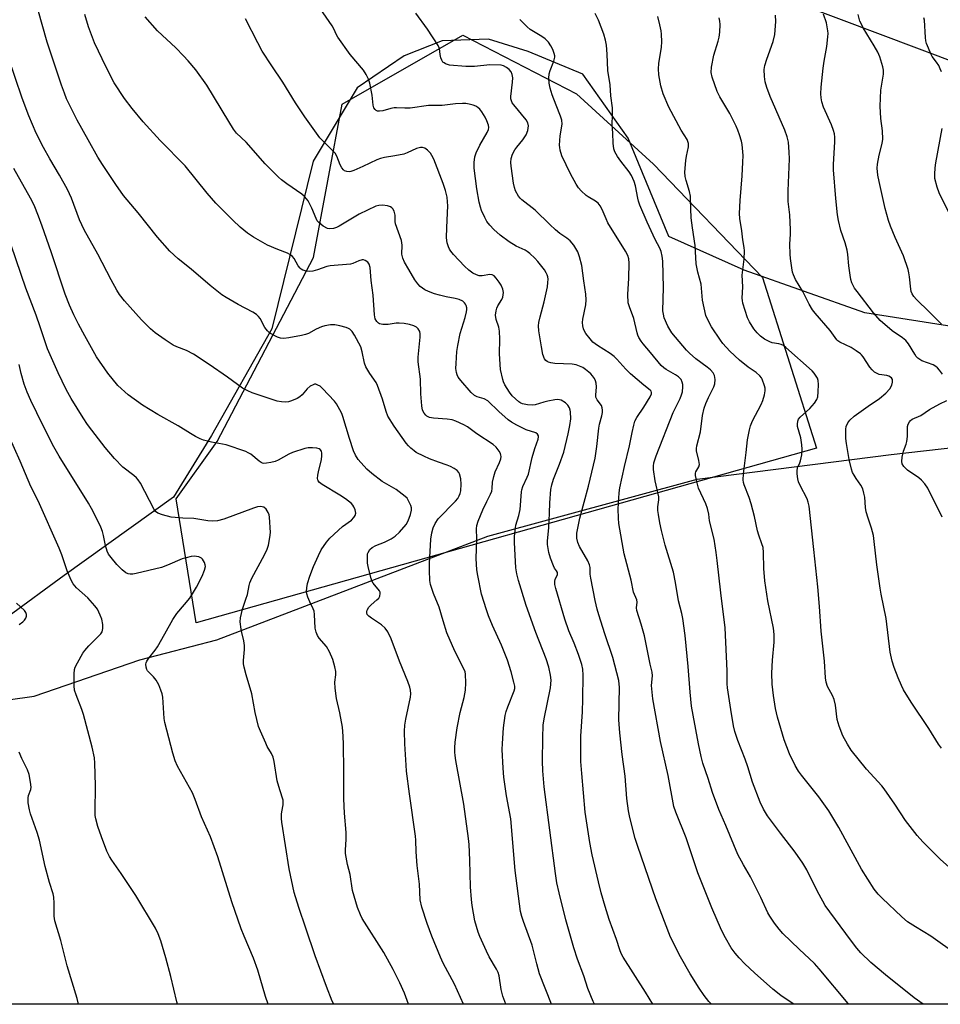
# Model space of a CAD drawing. Units: inches. Extents: x 1183769 to 1189769, y 533458 to 537458.
# Drawn here: x 1185185 to 1185498, y 533458 to 533793 of the extents above; entities that cross this region are included whole.
import ezdxf

# ---------------------------------------------------------------- set-up
doc = ezdxf.new("R2010")
doc.units = ezdxf.units.IN
doc.header["$MEASUREMENT"] = 0
for name, color, linetype in [('NTRL-Farm Land', 3, 'Continuous'), ('NTRL-Trees', 3, 'Continuous'), ('Undefined', 1, 'Continuous')]:
    doc.layers.add(name, color=color, linetype=linetype)

msp = doc.modelspace()

# ---------------------------------------------------------------- linework, layer by layer
at = {"layer": 'NTRL-Farm Land'}
for points in [[(1185129.16, 533869.05, 0), (1185197.33, 533877.59, 0), (1185233.96, 533866, 0), (1185339.63, 533840, 0), (1185560.03, 533757.02, 0), (1185646, 533736.43, 0), (1185662.98, 533709.84, 0), (1185670.69, 533676.09, 0), (1185654.54, 533596, 0), (1185644.25, 533539.18, 0), (1185634.55, 533496.19, 0), (1185580.54, 533458.19, 0), (1185121.52, 533458.24, 0)], [(1185545.31, 533681.81, 0), (1185472.45, 533693.21, 0), (1185431.49, 533707.74, 0), (1185405.87, 533719.19, 0), (1185392.02, 533752.68, 0), (1185376.57, 533774.37, 0), (1185358.07, 533782.14, 0), (1185344.52, 533786.27, 0), (1185328.76, 533785.77, 0), (1185315.8, 533780.58, 0), (1185299.9, 533769.71, 0), (1185284.88, 533744.86, 0), (1185270.84, 533687.78, 0), (1185250.29, 533651.56, 0), (1185237.47, 533630.62, 0), (1185200.23, 533603.93, 0), (1185181.06, 533589.88, 0)], [(1185164.17, 533559.33, 0), (1185190, 533562.91, 0), (1185225.96, 533575.29, 0), (1185252.19, 533582.09, 0), (1185344.32, 533617.32, 0), (1185415.46, 533636.73, 0), (1185481.44, 533645.12, 0), (1185543.47, 533652.13, 0)]]:
    msp.add_polyline3d(points, dxfattribs=at)
at = {"layer": 'NTRL-Trees'}
msp.add_lwpolyline([(1185456.01, 533647.22), (1185245.07, 533587.85), (1185238.3, 533630.04), (1185252.26, 533649.51), (1185285.07, 533712.01), (1185294.81, 533764.23), (1185335.81, 533787.66), (1185374.48, 533767.69), (1185400.69, 533743.78), (1185437.67, 533705.24)], close=True, dxfattribs=at)
at = {"layer": 'Undefined'}
for points, elevation in [([(1185420.36, 533458.2), (1185419.47, 533459.12), (1185417.82, 533461.15), (1185416.14, 533463.63), (1185413.15, 533468.49), (1185409.79, 533474.29), (1185406.45, 533481.05), (1185401.44, 533494.08), (1185395.29, 533511.79), (1185394.44, 533514.5), (1185392.58, 533521.66), (1185392.15, 533523.99), (1185391.62, 533528.13), (1185391.02, 533535.74), (1185390.02, 533543.07), (1185389.21, 533550.49), (1185388.89, 533554.9), (1185389.03, 533565.98), (1185389, 533566.99), (1185388.82, 533568.23), (1185386.82, 533576.11), (1185384.05, 533584.15), (1185382.02, 533590.56), (1185381.47, 533592.54), (1185380.81, 533595.43), (1185379.31, 533603.03), (1185379.14, 533604.42), (1185379.08, 533606.63), (1185378.89, 533607.63), (1185378.3, 533608.92), (1185375.5, 533613.82), (1185374.94, 533615.19), (1185374.6, 533616.61), (1185374.54, 533617.48), (1185374.62, 533618.36), (1185375.55, 533623.5), (1185378.59, 533634.36), (1185380.83, 533643.79), (1185381.4, 533647.78), (1185382.03, 533654.06), (1185382.28, 533655.42), (1185383.05, 533658.26), (1185383.28, 533659.4), (1185383.3, 533660.2), (1185383.21, 533660.98), (1185382.94, 533661.7), (1185381.45, 533663.67), (1185381.08, 533664.55), (1185381.02, 533665.27), (1185381.24, 533668.12), (1185381.15, 533669.3), (1185380.94, 533670.14), (1185380.56, 533670.9), (1185379.91, 533671.85), (1185379.34, 533672.51), (1185378.7, 533673.09), (1185377.54, 533673.98), (1185376.56, 533674.61), (1185375.49, 533675.13), (1185374.38, 533675.56), (1185372.94, 533675.8), (1185367.08, 533676.07), (1185365.67, 533676.23), (1185364.89, 533676.45), (1185364.43, 533676.68), (1185364.03, 533677.01), (1185363.56, 533677.64), (1185363.05, 533679.06), (1185362.52, 533681.72), (1185361.66, 533687.15), (1185361.54, 533688.79), (1185361.68, 533689.91), (1185362.09, 533691.87), (1185363.42, 533696.97), (1185364.56, 533702.09), (1185364.73, 533703.52), (1185364.78, 533704.66), (1185364.68, 533705.44), (1185364.47, 533706.16), (1185364.11, 533706.9), (1185363.52, 533707.84), (1185361.33, 533710.68), (1185360.34, 533711.79), (1185358.61, 533713.37), (1185357.69, 533714.09), (1185356.97, 533714.54), (1185353.96, 533715.95), (1185351.54, 533717.34), (1185348.55, 533719.67), (1185346.32, 533721.54), (1185344.97, 533723.01), (1185343.93, 533724.35), (1185343.23, 533725.65), (1185342.14, 533728.08), (1185341.77, 533729.19), (1185341.37, 533730.89), (1185340.55, 533735.36), (1185339.71, 533742.4), (1185339.67, 533744.33), (1185339.91, 533746.25), (1185340.37, 533747.59), (1185341.62, 533750.2), (1185344.05, 533754.55), (1185344.5, 533755.61), (1185344.6, 533756.26), (1185344.54, 533757.01), (1185344.01, 533758.53), (1185343.35, 533759.8), (1185342.24, 533761.55), (1185341.54, 533762.44), (1185340.91, 533763.04), (1185340.26, 533763.46), (1185339.26, 533763.87), (1185337.93, 533764.24), (1185336.85, 533764.43), (1185335.68, 533764.44), (1185333.34, 533764.28), (1185328.76, 533763.76), (1185324.14, 533763.73), (1185317.89, 533762.88), (1185316.12, 533762.83), (1185313.25, 533762.94), (1185312.4, 533762.91), (1185311.3, 533762.69), (1185308.55, 533761.92), (1185307.52, 533761.77), (1185306.8, 533761.84), (1185306.38, 533762.05), (1185306.02, 533762.36), (1185305.59, 533762.96), (1185305.33, 533763.81), (1185304.97, 533767.19), (1185304.22, 533771.32), (1185303.75, 533772.7), (1185302.98, 533774.27), (1185301.99, 533775.7), (1185297.51, 533781.05), (1185293.24, 533786.98), (1185292.8, 533787.73), (1185291.91, 533789.83), (1185291.4, 533790.76), (1185286.22, 533798.16)], 316), ([(1185350.41, 533458.21), (1185349.41, 533461), (1185348.86, 533463.18), (1185348.1, 533467.9), (1185347.82, 533468.96), (1185347.25, 533470.17), (1185344.77, 533474.38), (1185343.84, 533476.2), (1185341.55, 533481.23), (1185340.98, 533482.75), (1185340.41, 533484.64), (1185339.92, 533486.57), (1185339.42, 533489.19), (1185338.96, 533491.82), (1185338.74, 533493.84), (1185338.4, 533498.16), (1185338.19, 533507.19), (1185337.94, 533512.51), (1185337.76, 533514.57), (1185336.16, 533526.18), (1185333.41, 533541.09), (1185333.15, 533542.78), (1185333.06, 533543.94), (1185333.06, 533545.37), (1185333.2, 533547.35), (1185333.85, 533552.12), (1185334.94, 533557.38), (1185336.23, 533562.46), (1185336.7, 533564.96), (1185336.85, 533567.52), (1185336.76, 533570.36), (1185336.57, 533571.2), (1185336.17, 533572.28), (1185333.13, 533578.22), (1185330.36, 533584.45), (1185329.07, 533588.56), (1185327.74, 533593.19), (1185325.86, 533597.87), (1185324.85, 533600.85), (1185324.61, 533602.25), (1185324.42, 533605.67), (1185324.44, 533607.99), (1185324.95, 533616.27), (1185325.27, 533618.48), (1185325.68, 533620.11), (1185326.35, 533621.69), (1185327.42, 533623.26), (1185333.35, 533629.2), (1185334.05, 533630.09), (1185334.61, 533631.06), (1185334.89, 533631.87), (1185335.08, 533632.72), (1185335.25, 533635.06), (1185335.13, 533636.82), (1185334.68, 533638.52), (1185334.42, 533639.02), (1185333.83, 533639.62), (1185332.88, 533640.29), (1185331.59, 533641.03), (1185330.53, 533641.47), (1185327.53, 533642.45), (1185324.48, 533643.66), (1185322.59, 533644.5), (1185319.97, 533645.82), (1185319.23, 533646.29), (1185318.12, 533647.22), (1185317.3, 533648.03), (1185316.55, 533648.95), (1185312.4, 533654.71), (1185310.33, 533658.1), (1185309.74, 533659.66), (1185308.53, 533663.87), (1185306.84, 533668.55), (1185306.3, 533669.57), (1185304.13, 533672.67), (1185302.82, 533674.84), (1185302.35, 533676.15), (1185301.57, 533680.03), (1185301.06, 533681.64), (1185298.94, 533685.67), (1185298.14, 533686.86), (1185297.36, 533687.65), (1185296.9, 533687.96), (1185296.14, 533688.29), (1185293.95, 533688.86), (1185292.29, 533689.17), (1185290.85, 533689.14), (1185288.83, 533688.82), (1185287.72, 533688.51), (1185285.92, 533687.67), (1185283.34, 533686.24), (1185282.34, 533685.87), (1185280.94, 533685.51), (1185276.65, 533684.79), (1185274.93, 533684.57), (1185273.84, 533684.63), (1185272.77, 533684.98), (1185270.42, 533686.21), (1185269.94, 533686.55), (1185269.33, 533687.14), (1185268.49, 533688.3), (1185266.85, 533691.35), (1185266.37, 533691.97), (1185265.64, 533692.66), (1185264.38, 533693.43), (1185259.36, 533696.07), (1185255.33, 533698.44), (1185253.86, 533699.41), (1185249.91, 533702.54), (1185243.37, 533708.11), (1185239, 533711.6), (1185236.14, 533714.19), (1185231.92, 533719.02), (1185225.39, 533727.29), (1185220.42, 533733.17), (1185217.81, 533736.84), (1185213.25, 533743.73), (1185211.74, 533746.2), (1185208.39, 533752.06), (1185204.7, 533758.76), (1185201.08, 533766.03), (1185200.32, 533767.88), (1185199.33, 533770.67), (1185194.49, 533785.23), (1185191.27, 533796.51)], 308), ([(1185448.38, 533458.2), (1185448.15, 533458.37), (1185443.99, 533461.22), (1185441.26, 533463.3), (1185434.93, 533468.94), (1185431.69, 533471.99), (1185429.74, 533473.98), (1185428.45, 533475.53), (1185427.08, 533477.44), (1185425.12, 533480.79), (1185423.79, 533483.37), (1185420.43, 533490.99), (1185415.67, 533502.88), (1185411.74, 533514.75), (1185408.23, 533523.55), (1185407.58, 533525.48), (1185405.57, 533535.95), (1185402.98, 533547.55), (1185400.41, 533562.01), (1185400.15, 533564.3), (1185400.01, 533566.59), (1185400.28, 533569.9), (1185400.19, 533571.09), (1185399.5, 533573.84), (1185397.58, 533583.43), (1185396.41, 533587.44), (1185394.94, 533592.04), (1185394.85, 533593.01), (1185395.08, 533594.86), (1185394.99, 533595.63), (1185393.87, 533598.3), (1185393.01, 533602.37), (1185390.69, 533611.36), (1185388.82, 533621.68), (1185388.68, 533623.4), (1185388.64, 533626.58), (1185388.98, 533632.07), (1185389.15, 533633.71), (1185390.72, 533641.06), (1185392.52, 533648.03), (1185393.36, 533652.59), (1185393.9, 533655.1), (1185394.33, 533656.43), (1185394.95, 533657.62), (1185397.34, 533661.14), (1185399.51, 533664.66), (1185399.92, 533665.7), (1185399.95, 533666.2), (1185399.83, 533666.65), (1185399.54, 533666.99), (1185397.3, 533668.69), (1185392.79, 533672.5), (1185391.21, 533674.08), (1185388.17, 533677.51), (1185387.22, 533678.42), (1185385.88, 533679.41), (1185381.6, 533682.11), (1185380.05, 533683.3), (1185379.05, 533684.36), (1185377.59, 533686.24), (1185377.14, 533686.99), (1185376.84, 533687.78), (1185376.57, 533688.88), (1185376.45, 533689.99), (1185376.58, 533691.11), (1185377.66, 533695.98), (1185377.74, 533697.67), (1185377.66, 533699.63), (1185376.95, 533704.14), (1185376.23, 533709.38), (1185375.5, 533712.29), (1185374.85, 533713.94), (1185373.54, 533716.24), (1185372.27, 533717.7), (1185371.22, 533718.61), (1185368.78, 533720.26), (1185367.26, 533721.43), (1185365.33, 533723.24), (1185360.42, 533728.16), (1185355.86, 533731.61), (1185355.27, 533732.21), (1185354.74, 533732.92), (1185353.71, 533734.72), (1185353.33, 533735.85), (1185353, 533737.3), (1185352.19, 533743.14), (1185352.1, 533744.3), (1185352.25, 533745.77), (1185352.68, 533747.15), (1185353.49, 533748.65), (1185354.15, 533749.6), (1185356.19, 533752.09), (1185357.29, 533753.72), (1185357.87, 533755.25), (1185358.04, 533756.04), (1185358.1, 533756.84), (1185357.89, 533757.86), (1185357.39, 533758.83), (1185353.09, 533763.91), (1185352.6, 533764.61), (1185352.3, 533765.27), (1185352.16, 533765.98), (1185352.16, 533766.82), (1185352.69, 533771.68), (1185352.77, 533773.12), (1185352.61, 533774.24), (1185352.22, 533775.18), (1185351.56, 533775.97), (1185350.65, 533776.68), (1185349.64, 533777.21), (1185348.81, 533777.39), (1185345, 533777.51), (1185339.78, 533776.99), (1185336.77, 533777.03), (1185331.26, 533777.47), (1185329.92, 533777.92), (1185329.44, 533778.18), (1185329.03, 533778.51), (1185328.61, 533779.18), (1185328.33, 533779.97), (1185328.08, 533781.08), (1185327.85, 533783.11), (1185327.44, 533784.15), (1185323.74, 533789.68), (1185319.81, 533795.07)], 318), ([(1185492.32, 533458.2), (1185489.33, 533460.39), (1185479.56, 533468.18), (1185474.58, 533472.41), (1185471.19, 533475.72), (1185469.8, 533477.26), (1185467.61, 533480.07), (1185459.04, 533491.75), (1185458.17, 533493.23), (1185456.41, 533496.49), (1185452.73, 533503.92), (1185451.38, 533506.22), (1185448.78, 533509.94), (1185443.85, 533516.37), (1185439.45, 533522.27), (1185438.06, 533524.56), (1185436.86, 533526.94), (1185434.3, 533533.72), (1185432.68, 533538.95), (1185431.83, 533541.47), (1185429.33, 533547.82), (1185428.32, 533550.95), (1185427.85, 533552.88), (1185426.91, 533558.39), (1185425.79, 533565.82), (1185425.72, 533567.13), (1185425.73, 533571.59), (1185425.04, 533586.11), (1185423.54, 533598.03), (1185422.34, 533609.09), (1185421.98, 533611.72), (1185421.21, 533616.29), (1185419.68, 533622.55), (1185419.44, 533624.82), (1185419.02, 533626.76), (1185418.47, 533628.33), (1185415.99, 533633.64), (1185415.33, 533635.91), (1185414.89, 533637.9), (1185414.88, 533638.72), (1185415.01, 533639.18), (1185416.09, 533640.93), (1185416.23, 533641.68), (1185416.06, 533643.07), (1185415.27, 533646.33), (1185415.23, 533647.14), (1185415.34, 533648), (1185416.65, 533652.8), (1185417.33, 533658.33), (1185417.91, 533660.87), (1185418.42, 533662.4), (1185419.29, 533664.51), (1185421.14, 533668.1), (1185421.53, 533669.16), (1185421.58, 533670.55), (1185421.34, 533671.94), (1185420.88, 533672.87), (1185420, 533673.87), (1185418.85, 533674.81), (1185415.05, 533677.65), (1185412.85, 533679.53), (1185411.87, 533680.55), (1185406.88, 533686.45), (1185405.56, 533688.67), (1185404.27, 533691.6), (1185403.99, 533692.74), (1185403.86, 533693.9), (1185404, 533701.81), (1185403.8, 533710.8), (1185403.64, 533712.48), (1185403.23, 533714.15), (1185402.84, 533715.2), (1185401.21, 533718.23), (1185398.52, 533724.02), (1185396.01, 533729.8), (1185395.54, 533731.16), (1185395.27, 533732.22), (1185394.49, 533736.47), (1185394.08, 533737.87), (1185393.66, 533738.96), (1185393.12, 533739.96), (1185392.34, 533741.15), (1185389.53, 533744.76), (1185388.36, 533746.44), (1185387.48, 533747.94), (1185387.15, 533749), (1185386.88, 533750.94), (1185386.81, 533754.3), (1185386.62, 533757.24), (1185386.74, 533760.42), (1185386.66, 533762.96), (1185386.15, 533767), (1185385.85, 533770.75), (1185385.1, 533775.67), (1185384.89, 533781.14), (1185384.6, 533784.22), (1185384.32, 533785.91), (1185383.77, 533787.94), (1185381.97, 533792.76), (1185380.84, 533795.04)], 322), ([(1185498.96, 533672.44), (1185497.94, 533673.76), (1185497.19, 533674.57), (1185496.6, 533675.03), (1185495.71, 533675.52), (1185491.91, 533676.97), (1185490.56, 533677.88), (1185489.98, 533678.46), (1185489.47, 533679.15), (1185487.33, 533682.75), (1185486.45, 533683.85), (1185485.34, 533684.79), (1185481.76, 533687.08), (1185477.7, 533690.68), (1185475.49, 533693.21), (1185469.86, 533700.46), (1185469.03, 533701.68), (1185468.1, 533703.47), (1185467.75, 533704.56), (1185467.5, 533706.02), (1185467.07, 533709.25), (1185466.73, 533713.1), (1185466.52, 533714.55), (1185465.82, 533716.99), (1185464.3, 533721.25), (1185463.53, 533724.6), (1185463.24, 533726.61), (1185462.64, 533732.14), (1185461.84, 533741.85), (1185461.88, 533743.62), (1185462.3, 533751.38), (1185462.28, 533753), (1185462.16, 533754.06), (1185461.86, 533755.21), (1185461.14, 533757.18), (1185458.43, 533763.12), (1185457.88, 533764.96), (1185457.63, 533766.32), (1185457.58, 533767.7), (1185457.65, 533769.91), (1185458.36, 533776.42), (1185458.67, 533778.77), (1185459.63, 533783.8), (1185459.97, 533787.05), (1185460.01, 533788.23), (1185459.94, 533789.08), (1185459.42, 533791.83), (1185458.46, 533794.82)], 330), ([(1185365.97, 533458.21), (1185361.91, 533468.55), (1185360.91, 533471.89), (1185359.43, 533478.34), (1185356.38, 533486.34), (1185355.85, 533488.04), (1185355.44, 533489.77), (1185353.63, 533503.66), (1185352.09, 533521.28), (1185350.67, 533529.03), (1185349.75, 533535.36), (1185349.52, 533538.44), (1185349.23, 533544.83), (1185349.26, 533546.85), (1185349.6, 533552.2), (1185350.25, 533556.39), (1185350.58, 533557.73), (1185351.09, 533559.31), (1185353.29, 533564.8), (1185353.47, 533565.6), (1185353.46, 533566.28), (1185353.18, 533567.72), (1185352.28, 533571.18), (1185351.01, 533575.19), (1185348.9, 533580.32), (1185345.89, 533586.98), (1185344.55, 533590.28), (1185343.87, 533592.25), (1185342.2, 533597.65), (1185340.87, 533603.92), (1185340.55, 533605.93), (1185340.34, 533609.7), (1185340.56, 533616.46), (1185340.49, 533619.84), (1185340.58, 533620.97), (1185341.01, 533622.39), (1185342.56, 533626.28), (1185343.91, 533629.11), (1185345.24, 533631.62), (1185345.64, 533632.58), (1185345.81, 533633.51), (1185345.85, 533635.67), (1185346.32, 533637.61), (1185346.85, 533639.25), (1185348.3, 533642.32), (1185348.72, 533643.6), (1185348.81, 533644.37), (1185348.75, 533644.9), (1185348.59, 533645.44), (1185348.21, 533646.21), (1185347.16, 533647.53), (1185346.08, 533648.48), (1185340.54, 533652.17), (1185337.36, 533654.52), (1185336.1, 533655.23), (1185333.47, 533656.45), (1185332.16, 533656.85), (1185330.51, 533657.1), (1185325.87, 533657.46), (1185324.52, 533657.72), (1185323.58, 533658.13), (1185323.17, 533658.48), (1185322.64, 533659.14), (1185322.11, 533660.13), (1185321.83, 533661.58), (1185321.5, 533665.76), (1185321.39, 533670.7), (1185320.59, 533676.6), (1185320.61, 533678.14), (1185321.11, 533682.69), (1185321.28, 533685.01), (1185321.29, 533686.15), (1185321.13, 533686.93), (1185320.66, 533687.81), (1185320.1, 533688.34), (1185319.09, 533688.85), (1185317.72, 533689.28), (1185315.86, 533689.62), (1185314.16, 533689.76), (1185313.18, 533689.68), (1185310.38, 533689.23), (1185308.6, 533689.24), (1185307.5, 533689.51), (1185307.08, 533689.78), (1185306.55, 533690.32), (1185306.04, 533691.19), (1185305.72, 533692.55), (1185305.28, 533699.23), (1185304.62, 533704.28), (1185304.26, 533708.67), (1185303.93, 533709.77), (1185303.47, 533710.46), (1185302.56, 533711.07), (1185302.05, 533711.22), (1185301.54, 533711.22), (1185300.49, 533710.95), (1185298.4, 533710.04), (1185297.58, 533709.82), (1185290.7, 533709.27), (1185289.61, 533709.01), (1185286.42, 533707.89), (1185284.8, 533707.45), (1185283.72, 533707.28), (1185282.64, 533707.38), (1185281.34, 533707.8), (1185280.87, 533708.05), (1185280.46, 533708.38), (1185279.82, 533709.26), (1185278.42, 533711.76), (1185277.85, 533712.39), (1185276.97, 533713.11), (1185276.22, 533713.51), (1185272.94, 533714.75), (1185269.43, 533716.27), (1185264.6, 533718.94), (1185262.63, 533720.28), (1185260.14, 533722.4), (1185257.61, 533724.72), (1185251.78, 533730.55), (1185248.84, 533733.95), (1185241.33, 533743.27), (1185232.86, 533751.87), (1185227.15, 533758.15), (1185223.33, 533762.68), (1185220.74, 533766.07), (1185217.27, 533771.45), (1185214.48, 533776.74), (1185210.6, 533785), (1185208.56, 533790.47), (1185207.27, 533794.61)], 310), ([(1185380.59, 533458.21), (1185380.1, 533459.16), (1185378.35, 533463.6), (1185376.93, 533467.83), (1185374.78, 533473.52), (1185373.53, 533477.4), (1185370.88, 533486.88), (1185368.58, 533496.07), (1185367.82, 533499.47), (1185367.33, 533502.62), (1185363.5, 533532.13), (1185362.97, 533537.61), (1185362.84, 533540.8), (1185362.95, 533548.79), (1185363.16, 533553.07), (1185363.49, 533555.21), (1185365.65, 533565.75), (1185365.8, 533568.38), (1185365.64, 533570.09), (1185365.01, 533572.83), (1185364.09, 533575.61), (1185360.61, 533584.59), (1185357.35, 533593.77), (1185354.7, 533602.29), (1185354.18, 533604.54), (1185353.86, 533606.55), (1185353.35, 533615.16), (1185353.33, 533617.24), (1185353.58, 533619.31), (1185353.88, 533621.07), (1185354.85, 533624.41), (1185355.3, 533626.39), (1185355.71, 533632.44), (1185355.86, 533633.12), (1185356.24, 533634.2), (1185357.68, 533637.34), (1185358.09, 533638.44), (1185359.42, 533644.03), (1185360.33, 533647.09), (1185361.41, 533650.33), (1185361.54, 533651.1), (1185361.51, 533651.48), (1185361.22, 533652), (1185360.66, 533652.4), (1185357.31, 533653.53), (1185354.17, 533655.06), (1185352.39, 533656.03), (1185351.22, 533656.91), (1185348.09, 533659.68), (1185344.34, 533663.28), (1185343, 533664.05), (1185340.66, 533664.72), (1185339.75, 533665.16), (1185338.69, 533666.16), (1185335.07, 533670.3), (1185334.24, 533671.43), (1185333.91, 533672.19), (1185333.66, 533672.99), (1185333.45, 533674.35), (1185333.49, 533676), (1185333.79, 533680.08), (1185334.09, 533682.14), (1185334.87, 533686.23), (1185336.54, 533691.68), (1185337.03, 533693.61), (1185337.14, 533694.43), (1185337.11, 533694.97), (1185336.94, 533695.75), (1185336.73, 533696.23), (1185336.41, 533696.66), (1185335.8, 533697.2), (1185334.58, 533697.79), (1185333.24, 533698.15), (1185330.15, 533698.68), (1185327.88, 533699.24), (1185326.22, 533699.73), (1185324.13, 533700.55), (1185322.9, 533701.11), (1185322.05, 533701.6), (1185321.26, 533702.22), (1185320.5, 533703.07), (1185319.52, 533704.49), (1185317.46, 533707.99), (1185316, 533710.52), (1185315.38, 533711.82), (1185315.1, 533713.18), (1185315.16, 533716.21), (1185314.93, 533717.88), (1185312.96, 533723.48), (1185312.83, 533724.26), (1185312.74, 533726.5), (1185312.61, 533727.31), (1185312.4, 533727.83), (1185311.97, 533728.56), (1185311.62, 533728.99), (1185311.21, 533729.33), (1185310.17, 533729.65), (1185308.44, 533729.8), (1185307.29, 533729.78), (1185306.18, 533729.51), (1185300.53, 533726.84), (1185293.79, 533722.7), (1185292.89, 533722.25), (1185291.87, 533721.94), (1185290.54, 533721.79), (1185289.78, 533721.92), (1185288.33, 533722.71), (1185286.79, 533723.92), (1185286.3, 533724.56), (1185285.92, 533725.29), (1185284.43, 533728.8), (1185283.58, 533730.6), (1185283.16, 533731.33), (1185282.66, 533732), (1185281.91, 533732.83), (1185281.05, 533733.58), (1185276, 533737.07), (1185274.18, 533738.47), (1185273.09, 533739.41), (1185268.55, 533743.94), (1185262.1, 533751.24), (1185258.87, 533754.38), (1185257.86, 533755.67), (1185256.19, 533758.25), (1185248.74, 533770.67), (1185244.96, 533775.88), (1185242.42, 533778.94), (1185240.87, 533780.64), (1185238.25, 533783.31), (1185231.92, 533789.13), (1185227.77, 533793.84)], 312), ([(1185400.44, 533458.21), (1185397.92, 533462.33), (1185390.34, 533474.22), (1185389.67, 533475.46), (1185389.16, 533476.69), (1185388.05, 533480.24), (1185385.55, 533487.06), (1185384.15, 533491.43), (1185382.86, 533496.1), (1185381.97, 533499.78), (1185379.82, 533509), (1185378.95, 533513.2), (1185377.44, 533523.56), (1185376.23, 533536.7), (1185375.96, 533540.7), (1185375.91, 533542.98), (1185375.98, 533549.33), (1185376.44, 533557.61), (1185376.61, 533561.93), (1185376.71, 533570.1), (1185376.59, 533572.08), (1185376.21, 533573.74), (1185375.11, 533577.11), (1185373.64, 533580.92), (1185371.88, 533585.17), (1185370.48, 533589.09), (1185367.45, 533599.55), (1185367.12, 533600.89), (1185367.03, 533601.95), (1185367.19, 533602.68), (1185367.94, 533604.24), (1185368.01, 533604.63), (1185367.97, 533604.99), (1185367.7, 533605.56), (1185367.01, 533606.49), (1185366.6, 533607.22), (1185365.57, 533609.86), (1185365.01, 533611.76), (1185364.58, 533614.52), (1185364.56, 533615.79), (1185364.99, 533620.11), (1185365.25, 533625.13), (1185365.35, 533628.67), (1185365.69, 533633.19), (1185366.04, 533634.81), (1185366.63, 533636.73), (1185368.68, 533641.83), (1185370.09, 533645.87), (1185371.6, 533652.17), (1185372.17, 533654.97), (1185372.47, 533657.18), (1185372.44, 533659.56), (1185372.34, 533660.15), (1185372.08, 533660.94), (1185371.5, 533661.9), (1185370.66, 533662.64), (1185369.2, 533663.53), (1185368.7, 533663.73), (1185368.16, 533663.82), (1185367.03, 533663.72), (1185364.73, 533663.22), (1185363.3, 533662.87), (1185360.45, 533662), (1185359.59, 533661.83), (1185357.82, 533661.92), (1185356.09, 533662.27), (1185355.58, 533662.51), (1185354.9, 533662.98), (1185352.6, 533665.09), (1185351.7, 533666.25), (1185350.12, 533668.77), (1185349.63, 533669.81), (1185349.38, 533670.63), (1185348.66, 533674), (1185348.28, 533679.29), (1185348.36, 533684.31), (1185348.24, 533686.98), (1185348.01, 533688.41), (1185347.14, 533690.99), (1185346.95, 533692.44), (1185347.08, 533693.89), (1185347.34, 533694.82), (1185347.73, 533695.61), (1185349.11, 533697.81), (1185349.42, 533698.58), (1185349.57, 533699.36), (1185349.6, 533700.17), (1185349.4, 533701.25), (1185348.8, 533702.62), (1185348.21, 533703.65), (1185347.18, 533705.04), (1185346.4, 533705.83), (1185345.74, 533706.17), (1185344.99, 533706.28), (1185342.38, 533705.86), (1185341.37, 533705.85), (1185340.4, 533706.13), (1185339.18, 533706.74), (1185337.82, 533707.72), (1185336.37, 533709.09), (1185332.62, 533713.07), (1185331.71, 533714.21), (1185331.25, 533714.94), (1185330.92, 533715.72), (1185330.52, 533717.09), (1185330.28, 533718.79), (1185330.31, 533722.29), (1185330.67, 533729.66), (1185330.63, 533730.98), (1185330.44, 533732.57), (1185329.86, 533734.82), (1185329.08, 533737.18), (1185325.91, 533745.47), (1185325.31, 533746.77), (1185324.84, 533747.48), (1185323.78, 533748.5), (1185322.85, 533749.18), (1185322.1, 533749.47), (1185321.35, 533749.48), (1185320.07, 533749.09), (1185316.87, 533747.61), (1185315.76, 533747.24), (1185312.63, 533746.6), (1185309.14, 533746.07), (1185307.86, 533745.72), (1185306.6, 533745.22), (1185301.8, 533742.98), (1185298.79, 533741.68), (1185297.69, 533741.29), (1185297.13, 533741.19), (1185296.33, 533741.26), (1185295.59, 533741.52), (1185295.17, 533741.84), (1185294.64, 533742.51), (1185294.06, 533743.55), (1185292.92, 533746.51), (1185292.38, 533747.48), (1185291.42, 533748.57), (1185288.18, 533751.67), (1185287.21, 533752.78), (1185282.03, 533759.93), (1185278.9, 533764.6), (1185274.55, 533771.62), (1185270.8, 533777.23), (1185267.62, 533782.19), (1185266.05, 533785.02), (1185261.86, 533793.19)], 314), ([(1185467.02, 533458.2), (1185466.88, 533458.41), (1185456.98, 533470.3), (1185455.36, 533472.03), (1185450.13, 533476.94), (1185444.63, 533482.3), (1185443.34, 533483.78), (1185441.83, 533485.78), (1185440.23, 533488.14), (1185439.55, 533489.3), (1185437.18, 533494.55), (1185434.53, 533499.76), (1185433.57, 533501.57), (1185431.25, 533505.56), (1185429.32, 533509.16), (1185425.24, 533518.96), (1185422.87, 533524.37), (1185420.73, 533530.14), (1185419.21, 533534.97), (1185417.45, 533540.18), (1185416.83, 533542.41), (1185415.9, 533546.72), (1185414.08, 533556.43), (1185413.59, 533559.59), (1185413.11, 533564.28), (1185412.45, 533572.99), (1185411.38, 533583.61), (1185410.56, 533589.31), (1185410.24, 533591), (1185409.15, 533595.38), (1185408.13, 533601.56), (1185407.41, 533605.06), (1185404.65, 533614.23), (1185403.37, 533619.3), (1185402.83, 533621.84), (1185402.29, 533624.67), (1185402.1, 533626.09), (1185402.14, 533627.31), (1185402.48, 533629.63), (1185402.45, 533630.68), (1185401.23, 533636.19), (1185400.62, 533640.01), (1185400.6, 533641.15), (1185400.75, 533642.25), (1185401.53, 533644.65), (1185407.27, 533659.37), (1185409.68, 533664.08), (1185410.21, 533665.33), (1185410.45, 533666.42), (1185410.63, 533668.1), (1185410.61, 533668.93), (1185410.43, 533669.69), (1185409.99, 533670.63), (1185409.1, 533671.53), (1185408.14, 533672.17), (1185405, 533673.93), (1185404.1, 533674.56), (1185403.26, 533675.31), (1185399.6, 533679.78), (1185397.07, 533682.67), (1185396.41, 533683.63), (1185395.68, 533684.89), (1185395.31, 533685.68), (1185395.06, 533686.47), (1185393.96, 533691.31), (1185392.42, 533695.27), (1185392.06, 533696.65), (1185391.91, 533699.45), (1185392.24, 533704.98), (1185392.34, 533710.18), (1185392.23, 533711.62), (1185391.9, 533712.71), (1185391.07, 533714.21), (1185385.15, 533723.85), (1185384.51, 533725.16), (1185383.21, 533728.41), (1185382.53, 533729.65), (1185381.8, 533730.5), (1185380.92, 533731.23), (1185378.46, 533732.68), (1185377.77, 533733.17), (1185376.09, 533734.7), (1185375.14, 533735.75), (1185374.36, 533736.96), (1185372.4, 533740.52), (1185369.46, 533746.6), (1185368.88, 533748.58), (1185368.74, 533749.46), (1185368.71, 533750.29), (1185368.9, 533753.37), (1185369.56, 533757.35), (1185369.45, 533758.75), (1185369.05, 533760.11), (1185367.51, 533763.8), (1185366.14, 533767.39), (1185365.49, 533769.59), (1185365.15, 533771.27), (1185365.09, 533773.01), (1185365.21, 533774.44), (1185365.55, 533775.58), (1185366.8, 533778.84), (1185367.11, 533780.14), (1185367.09, 533780.66), (1185366.89, 533781.46), (1185366.38, 533782.78), (1185365.77, 533784.07), (1185364.97, 533785.23), (1185363.8, 533786.4), (1185362.67, 533787.19), (1185358.74, 533789.57), (1185357.65, 533790.52), (1185355.16, 533792.95)], 320), ([(1185504.05, 533474.88), (1185494.95, 533481.36), (1185489.73, 533484.49), (1185487.01, 533486.26), (1185485.12, 533487.89), (1185478.41, 533494.22), (1185477.07, 533495.62), (1185475.7, 533497.38), (1185471.34, 533504.17), (1185463.69, 533518.24), (1185460.28, 533523.91), (1185456.83, 533528.77), (1185450.95, 533536.1), (1185449.96, 533537.43), (1185448.8, 533539.37), (1185446.85, 533543.33), (1185445.06, 533548.13), (1185442.75, 533555.75), (1185442.09, 533558.79), (1185441.45, 533563.12), (1185441.02, 533567.06), (1185440.89, 533570.81), (1185441.15, 533575.15), (1185441.71, 533581.32), (1185441.65, 533583.85), (1185441.4, 533586.08), (1185439.52, 533595.39), (1185438.44, 533602.17), (1185438.11, 533606.33), (1185438.02, 533611.79), (1185437.88, 533613.47), (1185437.53, 533614.76), (1185436.41, 533617.69), (1185435.95, 533619.18), (1185434.95, 533624.02), (1185433.89, 533628.32), (1185433.15, 533630.45), (1185431.46, 533634.75), (1185431.24, 533635.53), (1185431.1, 533636.48), (1185431.22, 533638.55), (1185432.15, 533645.81), (1185432.6, 533650.11), (1185433.24, 533653.49), (1185433.6, 533654.87), (1185434.26, 533656.49), (1185437.22, 533662.1), (1185437.81, 533663.41), (1185438.35, 533665.35), (1185438.62, 533666.75), (1185438.61, 533667.6), (1185438.43, 533668.45), (1185437.62, 533670.66), (1185437.33, 533671.16), (1185436.8, 533671.81), (1185435.53, 533672.94), (1185432.88, 533674.81), (1185429.89, 533677.18), (1185426.61, 533680.24), (1185424.23, 533682.83), (1185423.39, 533683.96), (1185420.39, 533688.53), (1185418.98, 533691.04), (1185418.45, 533692.38), (1185417.33, 533697.59), (1185416.82, 533702.97), (1185415.72, 533707.08), (1185415.14, 533709.86), (1185414.83, 533716.18), (1185413.88, 533722.12), (1185413.42, 533725.55), (1185413.27, 533731.75), (1185413.19, 533732.94), (1185412.83, 533734.54), (1185411.69, 533738.2), (1185411.36, 533739.63), (1185411.34, 533741.05), (1185411.63, 533745.08), (1185411.84, 533746.52), (1185412.51, 533749.71), (1185412.52, 533750.84), (1185412.06, 533752.16), (1185410.09, 533755.29), (1185405.8, 533763.17), (1185403.95, 533767.72), (1185403.13, 533770.43), (1185402.46, 533774.18), (1185402.3, 533776.23), (1185402.44, 533777.96), (1185403.37, 533783.6), (1185403.44, 533785.35), (1185403.39, 533788), (1185403.25, 533789.16), (1185402.82, 533791.16), (1185402.15, 533794.01)], 324), ([(1185501.28, 533504.7), (1185498.07, 533507.58), (1185492.23, 533513.4), (1185490.27, 533515.56), (1185486.38, 533520.71), (1185482.74, 533526.27), (1185479.11, 533531.38), (1185478.26, 533532.4), (1185473.02, 533538.15), (1185467.86, 533544.63), (1185466.58, 533546.59), (1185465.02, 533549.4), (1185463.79, 533552.75), (1185463.09, 533555.02), (1185462.49, 533559.88), (1185462.08, 533561.83), (1185461.48, 533563.17), (1185459.76, 533566.27), (1185459.31, 533567.71), (1185459.15, 533569.17), (1185458.81, 533574.85), (1185457.66, 533585.02), (1185457.13, 533593.4), (1185456.5, 533600.05), (1185455.18, 533612.74), (1185453.52, 533627.55), (1185453.26, 533628.94), (1185452.92, 533630.03), (1185450.54, 533634.55), (1185449.98, 533635.79), (1185449.7, 533636.85), (1185449.51, 533638.52), (1185449.47, 533639.62), (1185449.56, 533640.39), (1185449.74, 533640.85), (1185450.34, 533641.89), (1185450.68, 533642.97), (1185451.04, 533644.95), (1185451.16, 533646.95), (1185451.06, 533648.41), (1185450.71, 533650.75), (1185449.62, 533654.57), (1185449.57, 533655.37), (1185449.71, 533656.42), (1185449.97, 533657.15), (1185450.47, 533657.83), (1185453.8, 533660.74), (1185455.34, 533662.53), (1185456.15, 533663.74), (1185456.48, 533664.66), (1185456.68, 533666.36), (1185456.79, 533668.94), (1185456.63, 533670.26), (1185456.38, 533670.99), (1185455.97, 533671.74), (1185455.29, 533672.69), (1185454.54, 533673.56), (1185445.69, 533681.46), (1185444.79, 533682.09), (1185444.04, 533682.45), (1185443.21, 533682.67), (1185440.96, 533683.05), (1185440.16, 533683.34), (1185438.37, 533684.33), (1185437.01, 533685.33), (1185435.87, 533686.5), (1185434.81, 533687.84), (1185433.25, 533690.22), (1185432.62, 533691.51), (1185431.06, 533696.58), (1185430.85, 533697.44), (1185430.75, 533698.28), (1185431.03, 533702.14), (1185430.8, 533706.05), (1185431.51, 533711.49), (1185431.6, 533714.32), (1185431.5, 533715.44), (1185431.07, 533718.01), (1185430.73, 533721.14), (1185430.01, 533725.3), (1185429.86, 533727.04), (1185430.08, 533731.38), (1185430.81, 533739.84), (1185431.07, 533744.42), (1185431.08, 533746.7), (1185430.76, 533750.49), (1185430.54, 533751.62), (1185429.88, 533753.78), (1185429.32, 533755.38), (1185428.74, 533756.69), (1185426.6, 533761.04), (1185423.24, 533766.67), (1185422.32, 533768.45), (1185420.63, 533773.35), (1185420.25, 533775), (1185420.38, 533776.76), (1185421.13, 533780.87), (1185422.67, 533785.56), (1185423.02, 533786.96), (1185423.18, 533788.67), (1185423.3, 533791.26), (1185423.21, 533792.4), (1185422.95, 533793.51)], 326), ([(1185498.56, 533545.22), (1185497.55, 533546.61), (1185494.27, 533551.96), (1185488.31, 533560.89), (1185485.7, 533565.06), (1185484.92, 533566.58), (1185483.8, 533569.16), (1185482.48, 533572.64), (1185481.77, 533574.85), (1185481.17, 533577.89), (1185479.71, 533589.34), (1185478.05, 533597.66), (1185477.72, 533599.69), (1185476.58, 533607.54), (1185475.73, 533615.52), (1185475.41, 533617.53), (1185474.8, 533620.03), (1185473.61, 533623.46), (1185472.99, 533625.61), (1185472.76, 533627.03), (1185472.47, 533630.56), (1185472.19, 533631.99), (1185471.8, 533633.38), (1185471.17, 533634.63), (1185469.52, 533636.92), (1185468.82, 533638.06), (1185468.34, 533639.02), (1185467.99, 533640.1), (1185467.21, 533643.44), (1185466.27, 533648.86), (1185466.05, 533650.58), (1185466, 533652.32), (1185466.05, 533653.75), (1185466.2, 533654.58), (1185466.75, 533655.86), (1185467.38, 533656.78), (1185468.89, 533658.09), (1185473.69, 533661.56), (1185477.52, 533664.18), (1185479.68, 533665.9), (1185480.95, 533667.43), (1185481.69, 533668.63), (1185481.93, 533669.63), (1185481.86, 533670.6), (1185481.54, 533671.18), (1185480.71, 533671.67), (1185479.95, 533671.9), (1185477.43, 533672.33), (1185476.46, 533672.71), (1185475.79, 533673.1), (1185474.94, 533673.86), (1185474.2, 533674.74), (1185471.92, 533678.31), (1185471.41, 533678.96), (1185471, 533679.35), (1185469.59, 533680.37), (1185467.88, 533681.47), (1185464.01, 533683.31), (1185463.31, 533683.76), (1185462.94, 533684.11), (1185460.68, 533687.25), (1185455.65, 533693.12), (1185454.76, 533694.26), (1185453.61, 533696.24), (1185451.45, 533700.52), (1185448.95, 533704.61), (1185448.21, 533706.21), (1185447.94, 533707.04), (1185447.66, 533708.51), (1185447.19, 533711.77), (1185447.09, 533713.21), (1185447.05, 533716.61), (1185447.22, 533720.02), (1185447.21, 533721.48), (1185446.95, 533726.56), (1185446.48, 533731.14), (1185446.4, 533732.81), (1185446.43, 533734.76), (1185446.91, 533745.59), (1185446.82, 533747.89), (1185446.52, 533751.32), (1185446.1, 533753.04), (1185445.34, 533755.3), (1185440.36, 533766.76), (1185439.19, 533769.8), (1185438.56, 533771.77), (1185438.35, 533773.55), (1185438.28, 533775.93), (1185438.53, 533777.33), (1185439.19, 533779.52), (1185441.35, 533785.51), (1185441.9, 533787.91), (1185442.06, 533789.32), (1185442.19, 533792.25), (1185442.16, 533794.46)], 328), ([(1185498.6, 533689.43), (1185494.36, 533693.64), (1185490.04, 533697.73), (1185489.12, 533698.78), (1185488.59, 533699.71), (1185488.3, 533700.45), (1185488.11, 533701.25), (1185487.72, 533705.5), (1185487.5, 533706.86), (1185487.22, 533707.97), (1185485.7, 533712.61), (1185482.84, 533718.87), (1185481.23, 533722.73), (1185480.52, 533724.69), (1185479.38, 533728.66), (1185477.35, 533737.84), (1185476.91, 533740.09), (1185476.75, 533742.38), (1185476.83, 533743.79), (1185477.43, 533746.81), (1185478.42, 533750.82), (1185478.59, 533752.24), (1185478.55, 533755.07), (1185477.96, 533759.28), (1185477.71, 533763.45), (1185477.98, 533768.91), (1185478.81, 533774.37), (1185478.81, 533775.76), (1185478.6, 533776.9), (1185477.56, 533780.28), (1185476.9, 533781.87), (1185475.69, 533784.07), (1185471.98, 533790.15), (1185471.31, 533791.36), (1185470.85, 533792.38), (1185470.21, 533794.63)], 332), ([(1185336.05, 533458.21), (1185332.92, 533465.02), (1185329.17, 533472.15), (1185328.17, 533474.26), (1185325.22, 533481.4), (1185323.68, 533485.61), (1185321.81, 533491.21), (1185321.33, 533493.72), (1185321.12, 533499.06), (1185320.25, 533505.37), (1185319.92, 533509.98), (1185319.84, 533514.01), (1185319.75, 533515.39), (1185317.71, 533529.71), (1185316.7, 533537.41), (1185316.51, 533539.45), (1185316.08, 533546.7), (1185316, 533551.05), (1185316.06, 533553.07), (1185316.4, 533555.09), (1185318, 533562.59), (1185318.12, 533563.71), (1185318.02, 533564.94), (1185317.74, 533566.03), (1185317.07, 533567.9), (1185314.21, 533574.89), (1185311.38, 533582.45), (1185310.29, 533584.86), (1185309.42, 533586.02), (1185308.14, 533587.23), (1185304.7, 533589.4), (1185303.8, 533590.08), (1185303.3, 533590.67), (1185303.12, 533591.21), (1185303.15, 533591.71), (1185303.3, 533592.22), (1185303.83, 533593.19), (1185304.58, 533594.04), (1185306.61, 533595.66), (1185307.2, 533596.24), (1185307.55, 533596.9), (1185307.7, 533597.86), (1185307.64, 533598.34), (1185307.44, 533598.78), (1185305.35, 533601.38), (1185304.91, 533602.13), (1185304.62, 533602.96), (1185303.74, 533606.43), (1185303.41, 533608.17), (1185303.34, 533610.44), (1185303.42, 533611.27), (1185303.58, 533611.8), (1185304.17, 533612.78), (1185304.98, 533613.5), (1185306.17, 533614.11), (1185309.15, 533615.28), (1185311.47, 533616.39), (1185312.82, 533617.32), (1185314.23, 533618.64), (1185316.49, 533621.3), (1185317.22, 533622.53), (1185318, 533624.72), (1185318.34, 533626.11), (1185318.34, 533626.93), (1185318.12, 533627.72), (1185317.14, 533629.76), (1185316.82, 533630.22), (1185316.2, 533630.84), (1185313.08, 533633.18), (1185308.39, 533635.93), (1185304.86, 533638.59), (1185303.11, 533640.13), (1185300.2, 533643.34), (1185299.29, 533644.82), (1185298.64, 533646.33), (1185297.22, 533650.53), (1185295.01, 533657.98), (1185294.6, 533659.06), (1185293.98, 533660.32), (1185292.89, 533662.28), (1185292.21, 533663.21), (1185288.11, 533667.53), (1185287.25, 533668.27), (1185286.55, 533668.69), (1185285.83, 533668.95), (1185285.35, 533668.95), (1185284.88, 533668.8), (1185283.94, 533668.28), (1185282.85, 533667.45), (1185281.2, 533665.37), (1185280.4, 533664.64), (1185279.41, 533664.11), (1185277.56, 533663.34), (1185276.48, 533663), (1185275.62, 533662.89), (1185274.15, 533662.94), (1185272.7, 533663.21), (1185264.22, 533666.07), (1185262.65, 533666.71), (1185260.9, 533667.66), (1185255.76, 533671.35), (1185249.51, 533675.63), (1185244.17, 533679.18), (1185241.88, 533680.47), (1185238.56, 533681.7), (1185237.32, 533682.29), (1185234.57, 533684.07), (1185231.16, 533686.5), (1185229.6, 533687.82), (1185226.53, 533690.89), (1185220.71, 533697.35), (1185219.06, 533699.47), (1185218.14, 533700.96), (1185216.19, 533704.48), (1185211.69, 533713.16), (1185207, 533721.49), (1185205.49, 533724.83), (1185202.72, 533732.21), (1185201.39, 533735.18), (1185198.6, 533740.08), (1185195.32, 533745.6), (1185193.21, 533749.4), (1185190.74, 533754.31), (1185188.17, 533760.18), (1185185.92, 533766.24), (1185181.17, 533780.28)], 306), ([(1185317.34, 533458.21), (1185316.02, 533461.92), (1185314.37, 533465.5), (1185312.11, 533470.07), (1185308.91, 533475.81), (1185301.62, 533487.33), (1185300.98, 533488.64), (1185300, 533491.12), (1185298.23, 533496.9), (1185297.49, 533502.34), (1185296.63, 533505.73), (1185295.94, 533509.49), (1185295.9, 533510.64), (1185296.09, 533514.35), (1185296.11, 533516.6), (1185295.54, 533523.22), (1185295.29, 533527.98), (1185295.34, 533537.69), (1185295.27, 533546.46), (1185295.14, 533549.33), (1185294.89, 533552.38), (1185293.95, 533557.24), (1185292.89, 533562.17), (1185292.4, 533565.68), (1185292.28, 533567.73), (1185292.64, 533570.18), (1185292.6, 533571.28), (1185292.25, 533572.95), (1185291.58, 533575.44), (1185290.43, 533578.06), (1185289.43, 533579.79), (1185286.99, 533582.61), (1185286.41, 533583.6), (1185285.95, 533584.66), (1185285.63, 533586.07), (1185285.39, 533590.71), (1185285.22, 533591.82), (1185284.93, 533592.65), (1185283.76, 533595.06), (1185283.1, 533596.64), (1185282.77, 533597.71), (1185282.69, 533598.56), (1185282.77, 533599.73), (1185282.99, 533601.2), (1185283.78, 533603.75), (1185285.07, 533607.03), (1185286.71, 533610.71), (1185287.68, 533612.66), (1185289.4, 533615.31), (1185290.53, 533616.62), (1185294.86, 533620.57), (1185297.96, 533622.8), (1185298.77, 533623.63), (1185299.2, 533624.36), (1185299.37, 533625.15), (1185299.17, 533626.25), (1185298.75, 533627.33), (1185298.45, 533627.82), (1185297.91, 533628.43), (1185295.95, 533630), (1185293.95, 533631.27), (1185287.92, 533634.87), (1185287.07, 533635.53), (1185286.61, 533636.12), (1185286.45, 533636.49), (1185286.37, 533636.96), (1185286.46, 533638.09), (1185286.81, 533639.82), (1185287.69, 533643.33), (1185287.9, 533644.75), (1185287.88, 533645.51), (1185287.69, 533646.21), (1185287.29, 533646.77), (1185286.93, 533647.04), (1185286.16, 533647.29), (1185284.72, 533647.4), (1185283.26, 533647.35), (1185282.11, 533647.11), (1185277.93, 533645.82), (1185276.63, 533645.19), (1185273.02, 533643.21), (1185271.93, 533642.75), (1185270.49, 533642.37), (1185269.04, 533642.1), (1185268.18, 533642.08), (1185267.72, 533642.18), (1185267.27, 533642.35), (1185266.56, 533642.81), (1185263.69, 533645.2), (1185262.83, 533645.71), (1185262.06, 533646.06), (1185255.31, 533648.35), (1185250.38, 533649.32), (1185247.59, 533649.99), (1185246.51, 533650.39), (1185244.93, 533651.19), (1185243.14, 533652.21), (1185238.98, 533654.81), (1185232.09, 533658.73), (1185226.84, 533661.85), (1185221.95, 533665.37), (1185218.53, 533668.6), (1185215.06, 533672.75), (1185211.28, 533678.34), (1185207.25, 533685.42), (1185205.13, 533689.38), (1185203.55, 533692.54), (1185202.06, 533695.91), (1185200.61, 533699.61), (1185195.81, 533714.03), (1185192.79, 533722.7), (1185191.53, 533726.13), (1185190.03, 533729.82), (1185188.84, 533732.26), (1185183.09, 533742.35)], 304), ([(1185291.9, 533458.22), (1185291.38, 533459.28), (1185289.42, 533464.26), (1185285.6, 533474.66), (1185282.45, 533484.11), (1185280, 533491.15), (1185278.5, 533496.23), (1185276.74, 533504.21), (1185274.23, 533520.16), (1185274.14, 533521.33), (1185274.15, 533522.78), (1185274.25, 533523.63), (1185274.72, 533526.04), (1185274.75, 533526.83), (1185274.65, 533527.61), (1185273.54, 533531.09), (1185272.66, 533534.17), (1185271.62, 533540.75), (1185271.3, 533542.15), (1185270.73, 533543.45), (1185269.29, 533545.88), (1185268.76, 533546.93), (1185266.96, 533551.03), (1185266.36, 533552.68), (1185265.22, 533557.4), (1185264.09, 533563.78), (1185262.16, 533570.19), (1185261.48, 533572.78), (1185261.25, 533573.94), (1185261.22, 533575.09), (1185261.55, 533578.82), (1185261.57, 533580.17), (1185261.33, 533581.79), (1185260.63, 533584.55), (1185260.43, 533585.67), (1185260.14, 533588.2), (1185260.18, 533589.59), (1185260.89, 533592.55), (1185262.06, 533595.89), (1185262.55, 533597.53), (1185263.09, 533600.54), (1185263.34, 533601.46), (1185264.07, 533603), (1185268.41, 533610.98), (1185269.22, 533612.86), (1185269.68, 533614.24), (1185270.19, 533616.84), (1185270.38, 533618.58), (1185270.03, 533623.78), (1185269.9, 533624.63), (1185269.65, 533625.42), (1185268.9, 533626.52), (1185268.12, 533627.16), (1185267.62, 533627.31), (1185267.08, 533627.36), (1185265.96, 533627.29), (1185264.63, 533626.9), (1185254.54, 533623.08), (1185252.34, 533622.57), (1185250.7, 533622.4), (1185249.13, 533622.54), (1185244.29, 533623.32), (1185240.64, 533623.44), (1185236.61, 533623.84), (1185233.72, 533624.55), (1185232.06, 533625.15), (1185231.32, 533625.7), (1185230.83, 533626.38), (1185227.68, 533632.56), (1185226.14, 533635.31), (1185225.38, 533636.5), (1185224.8, 533637.14), (1185223.92, 533637.91), (1185220.15, 533640.84), (1185217.31, 533643.69), (1185214.17, 533647.43), (1185209.61, 533653.36), (1185208.21, 533655.26), (1185206.65, 533657.61), (1185202.65, 533664.12), (1185200.97, 533667.14), (1185198.17, 533672.86), (1185194.6, 533681.06), (1185193.97, 533682.7), (1185192.08, 533688.49), (1185190.67, 533692.5), (1185187.18, 533701.68), (1185182.17, 533716.2)], 302), ([(1185269.61, 533458.22), (1185268.68, 533460.86), (1185266.14, 533469.77), (1185264.61, 533473.92), (1185261.42, 533481.33), (1185260.46, 533483.82), (1185257.23, 533493.02), (1185252.45, 533508.33), (1185250.03, 533515.14), (1185246.95, 533521.94), (1185244.82, 533527.83), (1185243.88, 533530.11), (1185238.79, 533539.19), (1185238, 533540.94), (1185237.21, 533543.6), (1185234.47, 533553.94), (1185234.27, 533555.38), (1185233.75, 533562.59), (1185233.55, 533563.7), (1185233.12, 533565.03), (1185232.38, 533566.84), (1185231.51, 533568.36), (1185230.63, 533569.51), (1185228.61, 533571.58), (1185228.32, 533572.04), (1185228.1, 533572.77), (1185228.05, 533573.79), (1185228.14, 533574.29), (1185228.36, 533574.81), (1185229, 533575.8), (1185231.14, 533578.53), (1185231.96, 533579.73), (1185234.47, 533584.1), (1185237.15, 533589.03), (1185238.51, 533591), (1185241.19, 533594.06), (1185242.93, 533596.3), (1185243.89, 533597.72), (1185245.2, 533600.01), (1185247.13, 533603.7), (1185247.96, 533605.74), (1185248.26, 533607.05), (1185248.23, 533607.56), (1185247.98, 533608.32), (1185247.3, 533609.48), (1185246.94, 533609.85), (1185246.5, 533610.11), (1185246, 533610.3), (1185245.21, 533610.47), (1185244.46, 533610.49), (1185243.41, 533610.39), (1185241.7, 533610), (1185240.32, 533609.58), (1185235.37, 533607.43), (1185233.31, 533606.73), (1185224.67, 533604.65), (1185223.54, 533604.43), (1185222.69, 533604.38), (1185221.95, 533604.52), (1185221.24, 533604.81), (1185219.91, 533605.85), (1185218.1, 533607.73), (1185216.22, 533610.04), (1185215.36, 533611.23), (1185214.88, 533612.25), (1185214.29, 533614.13), (1185213.63, 533617.53), (1185213.27, 533618.86), (1185212.71, 533620.39), (1185211.81, 533622.26), (1185209.52, 533626.75), (1185208.55, 533628.49), (1185198.54, 533644.57), (1185196.71, 533647.7), (1185192.93, 533655.11), (1185188.87, 533663.4), (1185187.69, 533666.31), (1185186.69, 533669.05), (1185185.65, 533672.6), (1185184.95, 533675.64)], 300), ([(1185498.85, 533623.74), (1185493.89, 533633.65), (1185492.91, 533635.1), (1185491.76, 533636.42), (1185490.89, 533637.11), (1185487, 533639.82), (1185485.81, 533641.03), (1185485.21, 533641.95), (1185485.05, 533642.73), (1185485.2, 533644.16), (1185485.66, 533646.17), (1185486.61, 533648.65), (1185486.83, 533649.48), (1185486.98, 533651.2), (1185487.06, 533654.59), (1185487.22, 533655.35), (1185487.67, 533656.25), (1185488, 533656.63), (1185488.64, 533657.09), (1185491.56, 533658.4), (1185494.45, 533660.36), (1185497.98, 533662.31), (1185500.38, 533663.47)], 330), ([(1185238.82, 533458.22), (1185238.57, 533459.06), (1185236.5, 533467.68), (1185234.79, 533474.01), (1185233.08, 533479.75), (1185232.19, 533482.2), (1185231.25, 533484.02), (1185224.62, 533495.13), (1185219.66, 533502.71), (1185216.4, 533507.2), (1185215.61, 533508.44), (1185214.76, 533510.29), (1185212.9, 533515.14), (1185211.67, 533518.68), (1185210.99, 533521.24), (1185210.8, 533522.38), (1185210.74, 533523.51), (1185210.88, 533532.6), (1185210.68, 533540.2), (1185210.55, 533541.94), (1185209.81, 533545.59), (1185206.79, 533556.76), (1185206.21, 533558.44), (1185204.28, 533563.37), (1185203.75, 533565.01), (1185203.59, 533566.44), (1185203.6, 533570.54), (1185203.72, 533571.97), (1185203.96, 533572.78), (1185204.73, 533574.3), (1185206.59, 533577.52), (1185207.29, 533578.48), (1185208.64, 533580.08), (1185212.16, 533583.51), (1185212.71, 533584.15), (1185213.14, 533584.85), (1185213.38, 533585.9), (1185213.35, 533587.31), (1185212.99, 533589.06), (1185212.53, 533590.44), (1185211.57, 533592.5), (1185210.72, 533593.68), (1185208.31, 533596.31), (1185204.39, 533599.81), (1185203.32, 533601.15), (1185202.6, 533602.39), (1185201.24, 533605.54), (1185199.42, 533610.94), (1185198.53, 533613.2), (1185191.34, 533629.38), (1185188.94, 533634.22), (1185185.31, 533642.82), (1185179.48, 533655.73)], 298), ([(1185184.98, 533587.35), (1185186.15, 533588.21), (1185186.76, 533588.8), (1185187.23, 533589.46), (1185187.46, 533590.17), (1185187.47, 533590.67), (1185187.24, 533591.43), (1185186.77, 533592.08), (1185184.02, 533594.52)], 296), ([(1185205.16, 533458.23), (1185204.66, 533460.14), (1185201.23, 533471.31), (1185199.11, 533479.86), (1185197.11, 533486.52), (1185196.85, 533488.15), (1185196.84, 533492.55), (1185196.68, 533494.6), (1185196.49, 533495.75), (1185195.23, 533499.62), (1185193.8, 533505.06), (1185191.81, 533514.04), (1185191.04, 533516.57), (1185188.82, 533522.93), (1185188.4, 533524.32), (1185188.04, 533526.63), (1185187.96, 533528.35), (1185188.12, 533529.14), (1185188.86, 533531.19), (1185188.99, 533532.03), (1185188.82, 533533.73), (1185188.32, 533536.3), (1185187.74, 533537.86), (1185185.79, 533541.75), (1185184.94, 533543.92)], 296)]:
    msp.add_lwpolyline(points, dxfattribs=dict(at, elevation=elevation))
for points in [[(1185498.55, 533775.14, 334), (1185498.16, 533776.24, 334), (1185497.63, 533777.28, 334), (1185496.84, 533778.5, 334), (1185495.45, 533780.38, 334), (1185495.02, 533781.12, 334), (1185493.49, 533784.86, 334), (1185493.25, 533785.68, 334), (1185493.1, 533786.83, 334), (1185492.84, 533792.74, 334), (1185492.61, 533793.56, 334)], [(1185502.14, 533725.31, 334), (1185497.79, 533734.06, 334), (1185497.05, 533735.95, 334), (1185496.32, 533738.95, 334), (1185496.27, 533740.34, 334), (1185496.43, 533742.59, 334), (1185496.66, 533744.29, 334), (1185498.8, 533755.91, 334)]]:
    msp.add_polyline3d(points, dxfattribs=at)

doc.saveas('drawing.dxf')
